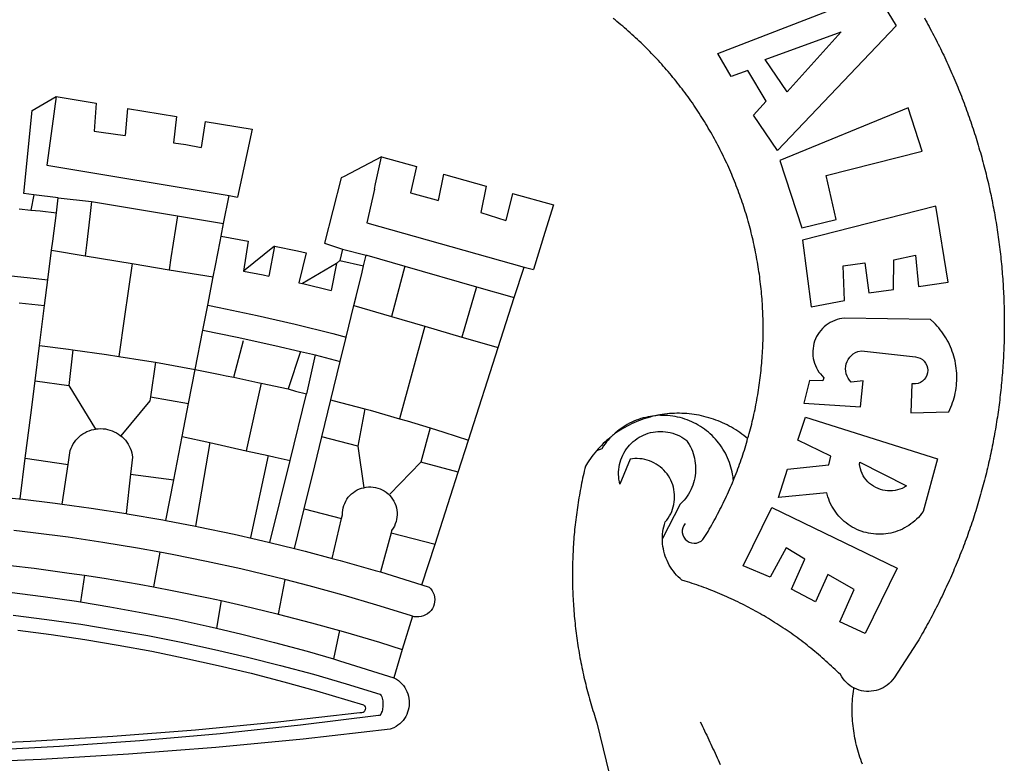
# Model space of a CAD drawing. Units: millimetres. Extents: x 179755 to 180725, y 1666519 to 1667063.
# Drawn here: x 180337 to 180343, y 1666711 to 1666716 of the extents above; entities that cross this region are included whole.
import ezdxf

# ---------------------------------------------------------------- set-up
doc = ezdxf.new("R2010")
doc.units = ezdxf.units.MM
doc.layers.add('BRAZAO', color=7, linetype='Continuous')

# ---------------------------------------------------------------- blocks, each defined once
blk = doc.blocks.new('Logo_Prefeitura')
at = {"layer": 'BRAZAO'}
for points in [[(711.13, 658.84), (711.89, 657.49), (712.64, 656.13), (713.38, 654.77), (714.12, 653.41), (714.86, 652.04), (715.58, 650.67), (716.31, 649.3), (717.03, 647.93), (717.74, 646.55), (718.44, 645.17), (719.15, 643.79), (719.84, 642.41), (720.53, 641.02), (721.22, 639.63), (721.9, 638.24), (722.57, 636.84), (723.24, 635.44), (723.9, 634.04), (724.56, 632.64), (725.21, 631.23), (725.86, 629.82), (726.5, 628.41), (727.13, 627), (727.76, 625.58), (728.38, 624.16), (729, 622.74), (729.61, 621.32), (730.22, 619.89), (730.82, 618.46), (731.42, 617.03), (732.01, 615.6), (732.59, 614.16), (733.17, 612.73), (733.74, 611.29), (734.31, 609.84), (734.87, 608.4), (735.43, 606.95), (735.98, 605.5), (736.52, 604.05), (737.06, 602.6), (737.59, 601.14), (738.12, 599.69), (738.64, 598.23), (739.16, 596.76), (739.67, 595.3), (740.17, 593.83), (740.67, 592.37), (741.16, 590.9), (741.65, 589.43), (742.13, 587.95), (742.6, 586.48), (743.07, 585), (743.54, 583.52), (743.99, 582.04), (744.44, 580.56), (744.89, 579.07), (745.33, 577.59), (745.76, 576.1), (746.19, 574.61), (746.61, 573.12), (747.03, 571.63), (747.44, 570.13), (747.84, 568.63), (748.24, 567.14), (748.63, 565.64), (749.02, 564.14), (749.4, 562.63), (749.78, 561.13), (750.14, 559.62), (750.51, 558.12), (750.86, 556.61), (751.21, 555.1), (751.56, 553.59), (751.9, 552.08), (752.23, 550.56), (752.56, 549.05), (752.88, 547.53), (753.19, 546.02), (753.5, 544.5), (753.8, 542.98), (754.1, 541.46), (754.39, 539.93), (754.68, 538.41), (754.96, 536.88), (755.23, 535.36), (755.5, 533.83), (755.76, 532.3), (756.01, 530.78), (756.26, 529.25), (756.5, 527.71), (756.74, 526.18), (756.97, 524.65), (757.19, 523.12), (757.41, 521.58), (757.62, 520.05), (757.83, 518.51), (758.03, 516.98), (758.22, 515.44), (758.41, 513.9), (758.59, 512.36), (758.77, 510.82), (758.94, 509.28), (759.1, 507.74), (759.26, 506.2), (759.41, 504.65), (759.56, 503.11), (759.7, 501.57), (759.83, 500.02), (759.96, 498.48), (760.08, 496.93), (760.19, 495.39)], [(600.44, 395.36), (601.03, 396.96), (601.44, 398.46), (601.85, 399.95), (602.24, 401.45), (602.62, 402.95), (603, 404.46), (603.36, 405.96), (603.72, 407.47), (604.06, 408.98), (604.4, 410.5), (604.72, 412.01), (605.04, 413.53), (605.35, 415.05), (605.65, 416.57), (605.94, 418.09), (606.22, 419.62), (606.49, 421.14), (606.75, 422.67), (607, 424.2), (607.24, 425.73), (607.47, 427.26), (607.69, 428.8), (607.91, 430.33), (608.11, 431.87), (608.3, 433.41), (608.49, 434.94), (608.66, 436.48), (608.83, 438.03), (608.98, 439.57), (609.13, 441.11), (609.26, 442.65), (609.39, 444.2), (609.51, 445.74), (609.62, 447.29), (609.71, 448.84), (609.8, 450.38), (609.88, 451.93), (609.95, 453.48), (610.01, 455.03), (610.06, 456.58), (610.1, 458.13), (610.13, 459.68), (610.15, 461.23), (610.16, 462.78), (610.16, 464.33), (610.15, 465.88), (610.13, 467.43), (610.1, 468.98), (610.07, 470.52), (610.02, 472.07), (609.96, 473.62), (609.9, 475.17), (609.82, 476.72), (609.74, 478.27), (609.64, 479.81), (609.53, 481.36), (609.42, 482.91), (609.3, 484.45), (609.16, 485.99), (609.02, 487.54), (608.87, 489.08), (608.7, 490.62), (608.53, 492.16), (608.35, 493.7), (608.16, 495.24), (607.96, 496.78), (607.75, 498.31), (607.53, 499.85), (607.3, 501.38), (607.06, 502.91), (606.81, 504.44), (606.55, 505.97), (606.28, 507.49), (606.01, 509.02), (605.72, 510.54), (605.42, 512.06), (605.12, 513.58), (604.8, 515.1), (604.48, 516.62), (604.14, 518.13), (603.8, 519.64), (603.45, 521.15), (603.08, 522.66), (602.71, 524.16), (602.33, 525.66), (601.94, 527.16), (601.54, 528.66), (601.13, 530.16), (600.72, 531.65), (600.29, 533.14), (599.85, 534.62), (599.4, 536.11), (598.95, 537.59), (598.48, 539.07), (598.01, 540.54), (597.53, 542.02), (597.04, 543.49), (596.53, 544.95), (596.02, 546.42), (595.5, 547.88), (594.98, 549.33), (594.44, 550.79), (593.89, 552.24), (593.34, 553.68), (592.77, 555.13), (592.2, 556.57), (591.62, 558), (591.02, 559.44), (590.42, 560.86), (589.81, 562.29), (589.2, 563.71), (588.57, 565.13), (587.93, 566.54), (587.29, 567.95), (586.63, 569.36), (585.97, 570.76), (585.3, 572.16), (584.62, 573.55), (583.93, 574.94), (583.24, 576.32), (582.53, 577.7), (581.82, 579.08), (581.1, 580.45), (580.36, 581.81), (579.62, 583.18), (578.88, 584.53), (578.12, 585.89), (577.36, 587.23), (576.58, 588.58), (575.8, 589.91), (575.01, 591.25), (574.21, 592.58), (573.41, 593.9), (572.59, 595.22), (571.77, 596.53), (570.94, 597.84), (570.1, 599.14), (569.25, 600.44), (568.39, 601.73), (567.53, 603.02), (566.66, 604.3), (565.78, 605.58), (564.89, 606.85), (564, 608.11), (563.09, 609.37), (562.18, 610.63), (561.26, 611.88), (560.34, 613.12), (559.4, 614.36), (558.46, 615.59), (557.51, 616.81), (556.56, 618.03), (555.59, 619.24), (554.62, 620.45), (553.64, 621.65), (552.65, 622.85), (551.66, 624.03), (550.66, 625.22), (549.65, 626.39), (548.63, 627.56), (547.61, 628.73), (546.57, 629.88), (545.54, 631.03), (544.49, 632.18), (543.44, 633.32), (542.38, 634.45), (541.31, 635.57), (540.24, 636.69), (539.16, 637.8), (538.07, 638.9), (536.98, 640), (535.87, 641.09), (534.77, 642.18), (533.65, 643.25), (532.53, 644.32), (531.4, 645.39), (530.27, 646.44), (529.13, 647.49), (527.98, 648.53), (526.83, 649.57), (525.66, 650.59), (524.5, 651.61), (523.32, 652.63), (522.14, 653.63), (520.96, 654.63), (519.77, 655.62), (518.57, 656.6), (517.37, 657.58), (516.15, 658.55)], [(581.69, 636.53), (680.75, 674.94), (680.75, 674.94), (693.49, 653.95), (619.03, 575.76), (604.18, 597.95), (611.99, 606.81), (600.59, 626), (600.59, 626), (590.08, 622.1), (581.69, 636.53)], [(611.39, 632.79), (658.98, 650.18), (658.98, 650.18), (625.2, 612.66), (611.39, 632.79)], [(153.29, 548.11), (147.04, 548.87), (152.13, 600.8), (167.35, 609.57)], [(167.35, 609.57), (164.71, 590.97)], [(167.35, 609.57), (192.36, 605.42)], [(192.36, 605.42), (190.99, 587.86)], [(212.02, 602.16), (210.4, 585.25)], [(212.02, 602.16), (242.75, 597.05)], [(701.03, 602.54), (620.68, 569.61), (634.32, 527.32), (655.78, 532.58), (649.64, 560.18), (709.82, 575.5), (701.03, 602.54)], [(242.75, 597.05), (240.85, 580.68)], [(260.58, 594.08), (258.2, 577.79)], [(260.58, 594.08), (290.05, 589.19)], [(164.71, 590.97), (161.36, 566.72)], [(190.99, 587.86), (195.52, 587.31), (210.4, 585.25)], [(290.05, 589.19), (286.49, 572.64)], [(240.85, 580.68), (248.47, 579.49), (258.2, 577.79)], [(286.49, 572.64), (280.92, 546.69)], [(371.11, 571.8), (347.65, 559.63)], [(366.62, 551.61), (367.29, 554.87), (371.11, 571.8)], [(371.11, 571.8), (392.93, 565.7)], [(161.36, 566.72), (275.55, 547.58)], [(392.93, 565.7), (389.33, 549.23)], [(345.8, 558.67), (335.32, 517.68)], [(347.65, 559.63), (345.8, 558.67)], [(409.8, 561), (406.6, 544.6)], [(409.8, 561), (436.7, 553.52)], [(366.62, 551.61), (361.9, 530.5)], [(389.33, 549.23), (405.21, 545), (406.6, 544.6)], [(436.7, 553.52), (433.19, 536.97)], [(453.1, 548.95), (449.02, 532.03)], [(453.1, 548.95), (478.71, 541.83)], [(153.29, 548.11), (151.38, 538.51)], [(168.6, 546.25), (153.29, 548.11)], [(167.41, 536.84), (168.6, 546.25)], [(168.6, 546.25), (189.36, 543.85)], [(189.36, 543.85), (188.3, 534.45)], [(189.36, 543.85), (243.31, 534.84)], [(272.13, 530.02), (275.55, 547.58)], [(275.55, 547.58), (280.92, 546.69)], [(144, 539.2), (151.38, 538.51)], [(151.38, 538.51), (157.31, 537.96), (167.41, 536.84)], [(165.15, 519.02), (167.41, 536.84)], [(433.19, 536.97), (449.02, 532.03)], [(478.71, 541.83), (473.37, 524.43)], [(725.97, 493.27), (718.21, 541.01), (718.21, 541.01), (634.76, 519.67), (640.3, 477.97), (661.01, 481.88), (660.27, 503.48), (673.78, 505.44), (673.78, 505.44), (676.32, 486.69), (691.78, 488.8), (691.94, 507.4), (705.59, 510.25), (705.59, 510.25), (707.54, 490.6), (725.97, 493.27)], [(188.3, 534.45), (186.26, 516.44)], [(243.31, 534.84), (242.05, 526.93)], [(243.31, 534.84), (272.13, 530.02)], [(361.9, 530.5), (460.44, 502.83)], [(242.05, 526.93), (239.15, 508.64)], [(270.6, 522.14), (272.13, 530.02)], [(473.37, 524.43), (466.24, 501.2)], [(164.43, 513.29), (165.15, 519.02)], [(267.02, 503.73), (269.94, 518.75)], [(269.94, 518.75), (270.6, 522.14)], [(270.6, 522.14), (287.57, 519.04)], [(287.57, 519.04), (284.57, 500.33)], [(162.08, 494.77), (164.43, 513.29)], [(164.43, 513.29), (185.51, 509.81)], [(186.26, 516.44), (185.51, 509.81)], [(304.12, 515.8), (284.57, 500.33)], [(304.12, 515.8), (300.48, 497.09)], [(304.12, 515.8), (318.35, 512.95), (323.85, 511.7)], [(335.32, 517.68), (346.73, 513.93)], [(346.73, 513.93), (344.89, 506.92)], [(346.73, 513.93), (361.51, 510.31)], [(185.51, 509.81), (214.92, 504.96)], [(239.15, 508.64), (237.96, 501.16)], [(323.85, 511.7), (319.34, 492.99)], [(344.89, 506.92), (342.88, 504.99)], [(344.89, 506.92), (342.88, 504.99)], [(344.89, 506.92), (359.85, 503.51)], [(359.85, 503.51), (361.51, 510.31)], [(361.51, 510.31), (361.97, 510.17), (385.59, 503.31)], [(58.08, 503.53), (76.34, 502.6), (100.64, 500.94), (124.9, 498.85), (149.13, 496.34), (162.08, 494.77)], [(214.92, 504.96), (212.42, 487.71)], [(214.92, 504.96), (237.96, 501.16)], [(237.96, 501.16), (265.63, 496.6)], [(265.63, 496.6), (267.02, 503.73)], [(284.57, 500.33), (297.03, 497.84), (300.48, 497.09)], [(342.88, 504.99), (321.53, 492.52)], [(342.88, 504.99), (339.53, 488.18)], [(358.88, 499.52), (359.85, 503.51)], [(385.59, 503.31), (377.33, 471.77)], [(385.59, 503.31), (430.53, 490.46)], [(454.27, 483.67), (460.44, 502.83)], [(460.44, 502.83), (466.24, 501.2)], [(160.05, 478.71), (162.08, 494.77)], [(262.18, 478.87), (265.63, 496.6)], [(355.18, 484.4), (358.88, 499.52)], [(760.19, 495.39), (760.3, 493.84), (760.4, 492.3), (760.5, 490.75), (760.59, 489.2), (760.67, 487.65), (760.75, 486.11), (760.82, 484.56), (760.89, 483.01), (760.95, 481.46), (761, 479.91), (761.05, 478.36), (761.09, 476.81), (761.13, 475.26), (761.15, 473.71), (761.18, 472.16), (761.19, 470.62), (761.2, 469.07), (761.21, 467.52), (761.21, 465.97), (761.2, 464.42), (761.19, 462.87), (761.17, 461.32), (761.14, 459.77), (761.11, 458.22), (761.07, 456.67), (761.02, 455.12), (760.97, 453.57), (760.92, 452.02), (760.85, 450.47), (760.79, 448.92), (760.71, 447.38), (760.63, 445.83), (760.54, 444.28), (760.45, 442.73), (760.35, 441.19), (760.24, 439.64), (760.13, 438.1), (760.01, 436.55), (759.89, 435.01), (759.76, 433.46), (759.62, 431.92), (759.48, 430.37), (759.33, 428.83), (759.18, 427.29), (759.02, 425.75), (758.85, 424.21), (758.68, 422.67), (758.5, 421.13), (758.31, 419.59), (758.12, 418.05), (757.92, 416.51), (757.72, 414.98), (757.51, 413.44), (757.3, 411.91), (757.07, 410.37), (756.85, 408.84), (756.61, 407.31), (756.37, 405.78), (756.13, 404.25), (755.88, 402.72), (755.62, 401.19), (755.35, 399.66), (755.08, 398.14), (754.81, 396.61), (754.53, 395.09), (754.24, 393.56), (753.94, 392.04), (753.64, 390.52), (753.34, 389), (753.02, 387.48), (752.71, 385.97), (752.38, 384.45), (752.05, 382.94), (751.72, 381.42), (751.37, 379.91), (751.03, 378.4), (750.67, 376.89), (750.31, 375.39), (749.95, 373.88), (749.58, 372.38), (749.2, 370.87), (748.81, 369.37), (748.42, 367.87), (748.03, 366.37), (747.63, 364.88), (747.22, 363.38), (746.81, 361.89), (746.39, 360.39), (745.96, 358.9), (745.53, 357.41), (745.09, 355.93), (744.65, 354.44), (744.2, 352.96), (743.75, 351.48), (743.29, 350), (742.82, 348.52), (742.35, 347.04), (741.87, 345.57), (741.39, 344.1), (740.9, 342.63), (740.4, 341.16), (739.9, 339.69), (739.39, 338.23), (738.88, 336.77), (738.36, 335.3), (737.84, 333.85), (737.31, 332.39), (736.77, 330.93), (736.23, 329.48), (735.68, 328.03), (735.13, 326.59), (734.57, 325.14), (734.01, 323.7), (733.44, 322.26), (732.86, 320.82), (732.28, 319.38), (731.69, 317.95), (731.1, 316.51), (730.5, 315.08), (729.9, 313.66), (729.29, 312.23), (728.67, 310.81), (728.05, 309.39), (727.42, 307.97), (726.79, 306.56), (726.15, 305.14), (725.51, 303.73), (724.86, 302.33), (724.21, 300.92), (723.55, 299.52), (722.88, 298.12), (722.21, 296.72), (721.53, 295.33), (720.85, 293.94), (720.16, 292.55), (719.47, 291.16), (718.77, 289.78), (718.07, 288.4), (717.36, 287.02), (716.64, 285.65), (715.92, 284.27), (715.19, 282.9), (714.46, 281.54), (713.73, 280.18), (712.98, 278.81), (712.24, 277.46), (711.48, 276.1), (710.72, 274.75), (709.96, 273.4), (709.19, 272.06), (708.42, 270.71), (707.64, 269.37), (706.43, 267.33), (692.15, 245.42), (691.22, 244.18), (690.19, 243.02), (689.07, 241.95), (687.87, 240.96), (686.6, 240.08), (685.27, 239.29), (683.87, 238.61), (682.43, 238.05), (680.95, 237.6), (679.44, 237.27), (677.9, 237.05), (676.35, 236.96), (674.8, 236.99), (673.26, 237.14), (671.74, 237.42), (670.24, 237.81), (668.77, 238.32), (667.35, 238.94), (666.94, 239.16)], [(212.42, 487.71), (210.11, 471.83)], [(319.34, 492.99), (321.53, 492.52)], [(321.53, 492.52), (321.87, 492.44), (339.53, 488.18)], [(430.53, 490.46), (421.46, 458.93)], [(430.53, 490.46), (454.27, 483.67)], [(353.77, 478.62), (355.18, 484.4)], [(444.19, 452.32), (454.27, 483.67)], [(144.13, 480.48), (160.05, 478.71)], [(156.88, 453.63), (160.05, 478.71)], [(259.14, 463.25), (262.18, 478.87)], [(262.18, 478.87), (269.41, 477.47), (293.24, 472.44), (316.98, 467), (340.63, 461.14), (348.95, 458.91)], [(348.95, 458.91), (353.77, 478.62)], [(353.77, 478.62), (377.33, 471.77)], [(210.11, 471.83), (206.48, 446.87)], [(377.33, 471.77), (398.15, 465.71)], [(702.62, 411.52), (726.41, 412.16), (727.09, 413.57), (727.71, 414.99), (728.29, 416.43), (728.82, 417.9), (729.3, 419.37), (729.74, 420.87), (730.13, 422.37), (730.47, 423.89), (730.76, 425.42), (731, 426.96), (731.19, 428.5), (731.33, 430.05), (731.42, 431.6), (731.46, 433.16), (731.45, 434.71), (731.39, 436.27), (731.28, 437.82), (731.12, 439.37), (730.91, 440.91), (730.65, 442.44), (730.35, 443.97), (729.99, 445.48), (729.58, 446.98), (729.13, 448.47), (728.63, 449.94), (728.08, 451.4), (727.48, 452.84), (726.84, 454.25), (726.15, 455.65), (725.42, 457.02), (724.64, 458.37), (723.82, 459.69), (722.96, 460.99), (722.06, 462.25), (721.12, 463.49), (720.14, 464.7), (719.12, 465.87), (718.06, 467.01), (716.96, 468.12), (715.03, 469.91), (661.01, 470.78), (661.01, 470.78), (659.46, 470.6), (657.94, 470.3), (656.43, 469.9), (654.96, 469.39), (653.54, 468.78), (652.16, 468.06), (650.83, 467.24), (649.57, 466.34), (648.37, 465.34), (647.25, 464.26), (646.22, 463.1), (645.27, 461.87), (644.41, 460.58), (643.64, 459.22), (642.98, 457.81), (642.41, 456.36), (641.96, 454.88), (641.61, 453.36), (641.38, 451.82), (641.25, 450.27), (641.24, 448.72), (641.34, 447.17), (641.55, 445.62), (641.87, 444.1), (642.3, 442.61), (642.84, 441.15), (643.48, 439.73), (644.22, 438.37), (645.06, 437.06), (645.99, 435.81), (647.01, 434.64), (648.24, 433.42), (647.49, 431.47), (639.08, 431.77), (639.08, 431.77), (635.63, 417.52), (671.19, 415.29), (672.85, 431.49), (672.85, 431.49), (665.34, 430.73), (664.29, 431.88), (663.41, 433.15), (662.7, 434.54), (662.19, 436.01), (661.88, 437.53), (661.78, 439.08), (661.9, 440.63), (662.22, 442.15), (662.74, 443.62), (663.46, 444.99), (664.36, 446.26), (665.42, 447.4), (666.63, 448.38), (667.96, 449.19), (669.38, 449.81), (671.81, 450.39), (671.81, 450.39), (705.57, 446.5), (707.09, 446.21), (708.54, 445.64), (709.86, 444.82), (711.01, 443.77), (711.94, 442.54), (712.64, 441.15), (713.07, 439.65), (713.22, 438.11), (713.09, 436.56), (712.67, 435.06), (711.99, 433.67), (711.07, 432.42), (709.93, 431.36), (708.62, 430.52), (707.19, 429.94), (705.66, 429.63), (703.31, 429.7), (703.31, 429.7), (702.62, 411.52)], [(254.34, 438.6), (259.14, 463.25)], [(259.14, 463.25), (280.68, 458.93), (304.29, 453.76), (320.3, 449.96)], [(398.15, 465.71), (382.38, 407.8)], [(398.15, 465.71), (421.46, 458.93)], [(278.56, 433.76), (284.56, 456.69)], [(345.22, 443.63), (348.95, 458.91)], [(421.46, 458.93), (444.19, 452.32)], [(154.07, 431.46), (156.88, 453.63)], [(156.88, 453.63), (174.89, 451.43), (177.68, 451.04)], [(177.68, 451.04), (175.13, 428.68)], [(177.68, 451.04), (198.79, 448.08), (206.48, 446.87)], [(425.55, 394.39), (444.19, 452.32)], [(206.48, 446.87), (222.63, 444.32), (229.41, 443.13)], [(320.3, 449.96), (312.58, 426.6)], [(320.3, 449.96), (327.81, 448.17), (329.41, 447.76)], [(329.41, 447.76), (324.11, 423.42)], [(329.41, 447.76), (345.22, 443.63)], [(229.41, 443.13), (226.38, 421.59)], [(229.41, 443.13), (246.39, 440.14), (254.34, 438.6)], [(250.2, 417.33), (254.34, 438.6)], [(254.34, 438.6), (270.08, 435.55), (273.84, 434.76)], [(339.35, 419.63), (345.22, 443.63)], [(273.84, 434.76), (278.56, 433.76)], [(278.56, 433.76), (293.69, 430.55), (295.71, 430.08)], [(151.34, 409.92), (154.07, 431.46)], [(154.07, 431.46), (175.13, 428.68)], [(175.13, 428.68), (191.99, 401.34)], [(295.71, 430.08), (286.27, 387.66)], [(295.71, 430.08), (312.58, 426.6)], [(312.58, 426.6), (317.2, 425.14), (324.11, 423.42)], [(226.38, 421.59), (226.02, 419.07)], [(226.38, 421.59), (226.02, 419.07)], [(226.38, 421.59), (250.2, 417.33)], [(313.78, 381.64), (324.11, 423.42)], [(333.68, 396.39), (339.35, 419.63)], [(339.35, 419.63), (340.62, 419.31), (360.69, 413.94)], [(226.02, 419.07), (207.75, 397.1)], [(246.18, 396.66), (250.2, 417.33)], [(360.69, 413.94), (356.19, 390.65)], [(360.69, 413.94), (363.93, 413.08), (382.38, 407.8)], [(147.95, 383.11), (151.34, 409.92)], [(382.38, 407.8), (387.13, 406.44), (401.57, 402.03)], [(540.8, 409.32), (539.62, 409.27), (538.09, 408.99), (536.58, 408.66), (535.08, 408.28), (533.59, 407.85), (532.12, 407.36), (530.67, 406.82), (529.23, 406.24), (527.82, 405.6), (526.43, 404.91), (525.06, 404.18), (523.72, 403.4), (522.41, 402.58), (521.13, 401.71), (519.88, 400.79), (518.66, 399.84), (517.47, 398.84), (516.96, 398.27)], [(540.8, 409.32), (539.3, 408.84), (537.81, 408.42), (536.33, 407.96), (534.86, 407.47), (533.4, 406.95), (531.96, 406.39), (530.52, 405.8), (529.1, 405.18), (527.7, 404.52), (526.31, 403.84), (524.94, 403.12), (523.58, 402.37), (522.24, 401.59), (520.92, 400.78), (519.62, 399.93), (518.34, 399.06), (516.96, 398.27)], [(544.2, 409.97), (543.83, 409.9), (543.42, 409.82), (542.69, 409.66), (542.31, 409.62), (541.19, 409.33), (540.8, 409.32)], [(600.44, 395.36), (599.24, 396.34), (598.02, 397.3), (596.78, 398.22), (595.52, 399.12), (594.23, 399.99), (592.93, 400.83), (591.61, 401.64), (590.27, 402.42), (588.91, 403.17), (587.54, 403.88), (586.15, 404.57), (584.74, 405.22), (583.32, 405.84), (581.89, 406.43), (580.44, 406.99), (578.98, 407.51), (577.51, 407.99), (576.03, 408.45), (574.54, 408.87), (573.04, 409.25), (571.53, 409.61), (570.01, 409.92), (568.49, 410.2), (566.96, 410.45), (565.42, 410.66), (563.88, 410.84), (562.34, 410.98), (560.79, 411.08), (559.24, 411.15), (557.69, 411.19), (557.69, 411.19), (556.14, 411.19), (554.59, 411.15), (553.05, 411.08), (551.5, 410.97), (549.96, 410.83), (548.42, 410.65), (546.88, 410.43), (545.35, 410.19), (544.2, 409.97)], [(591.51, 369.23), (591.45, 369.92), (591.26, 371.46), (591.01, 372.99), (590.71, 374.51), (590.36, 376.01), (589.95, 377.51), (589.5, 378.99), (588.99, 380.46), (588.43, 381.9), (587.82, 383.33), (587.17, 384.73), (586.46, 386.11), (585.71, 387.47), (584.91, 388.8), (584.07, 390.1), (583.18, 391.37), (582.25, 392.61), (581.28, 393.81), (580.26, 394.98), (579.21, 396.12), (578.12, 397.22), (576.98, 398.28), (575.82, 399.3), (574.62, 400.28), (573.38, 401.21), (572.12, 402.11), (570.82, 402.96), (569.5, 403.76), (568.14, 404.52), (566.77, 405.23), (565.37, 405.89), (563.94, 406.51), (562.5, 407.07), (561.04, 407.59), (559.56, 408.05), (558.07, 408.46), (556.56, 408.82), (555.04, 409.13), (553.51, 409.38), (551.97, 409.58), (550.43, 409.73), (548.88, 409.83), (547.33, 409.87), (547.33, 409.87), (545.78, 409.86), (544.2, 409.97)], [(636.76, 408.7), (719.35, 382.61), (710.33, 349.6), (709.4, 348.36), (708.42, 347.15), (707.38, 346), (706.28, 344.89), (705.14, 343.84), (703.95, 342.83), (702.72, 341.89), (701.44, 341), (700.12, 340.17), (698.77, 339.4), (697.38, 338.7), (695.96, 338.06), (694.52, 337.49), (693.05, 336.98), (691.55, 336.55), (690.04, 336.18), (688.52, 335.88), (686.98, 335.66), (685.43, 335.5), (683.88, 335.42), (682.32, 335.4), (680.77, 335.46), (679.22, 335.59), (677.67, 335.79), (676.14, 336.07), (674.62, 336.41), (673.12, 336.82), (671.64, 337.3), (670.19, 337.85), (668.76, 338.47), (667.36, 339.15), (666, 339.89), (664.67, 340.7), (663.38, 341.57), (662.12, 342.49), (660.92, 343.48), (659.76, 344.51), (658.65, 345.6), (657.59, 346.74), (656.58, 347.93), (655.63, 349.16), (654.74, 350.43), (653.91, 351.75), (653.14, 353.1), (652.43, 354.48), (651.79, 355.9), (651.21, 357.34), (650.7, 358.81), (650.01, 361.27), (650.01, 361.27), (619.7, 358.41), (625.41, 376.11), (651.37, 378.83), (652.57, 384.38), (631.87, 394.27), (636.76, 408.7)], [(174.7, 379.06), (176.06, 387.97), (176.58, 389.35), (177.21, 390.68), (177.93, 391.96), (178.74, 393.19), (179.64, 394.35), (180.63, 395.45), (181.69, 396.47), (182.82, 397.41), (184.02, 398.27), (185.27, 399.03), (186.58, 399.7), (187.94, 400.27), (189.33, 400.75), (190.76, 401.12), (191.99, 401.34)], [(191.99, 401.34), (192.21, 401.38), (193.67, 401.54), (195.14, 401.59), (195.14, 401.59), (196.61, 401.53), (198.07, 401.37), (199.52, 401.1), (200.94, 400.72), (202.33, 400.25), (203.69, 399.67), (204.99, 398.99), (206.25, 398.22), (207.44, 397.36), (207.75, 397.1)], [(401.57, 402.03), (395.73, 380.49)], [(401.57, 402.03), (410.21, 399.4), (425.55, 394.39)], [(207.75, 397.1), (208.57, 396.41), (209.63, 395.39), (210.61, 394.29), (211.5, 393.12), (212.31, 391.89), (213.03, 390.61), (213.65, 389.27), (214.17, 387.9), (214.59, 386.49), (215.1, 383.65), (213.9, 373.02)], [(240.89, 369.48), (246.18, 396.66)], [(246.18, 396.66), (263.49, 392.82)], [(329.23, 378.2), (333.68, 396.39)], [(356.19, 390.65), (333.68, 396.39)], [(514.04, 395.73), (513.42, 395.29), (512.25, 394.28), (511.1, 393.24), (509.97, 392.18), (508.87, 391.09), (507.79, 389.97), (506.74, 388.83), (505.68, 387.77)], [(514.04, 395.73), (513.09, 394.46), (512.1, 393.27), (511.14, 392.05), (510.23, 390.8), (509.02, 388.98), (505.68, 387.77)], [(516.96, 398.27), (516.42, 397.67), (515.85, 397.22), (515.2, 396.73), (514.7, 396.2), (514.04, 395.73)], [(547.05, 332.82), (547.08, 333.95), (547.18, 335.5), (547.36, 337.04), (547.61, 338.57), (547.93, 340.09), (548.32, 341.59), (548.79, 343.11), (549.77, 344.31), (550.67, 345.57), (551.49, 346.89), (552.22, 348.26), (552.86, 349.67), (553.4, 351.12), (553.86, 352.6), (554.21, 354.11), (554.47, 355.64), (554.63, 357.18), (554.69, 358.73), (554.65, 360.28), (554.5, 361.82), (554.26, 363.35), (553.93, 364.86), (553.49, 366.35), (552.96, 367.8), (552.33, 369.22), (551.62, 370.6), (550.82, 371.92), (549.93, 373.2), (548.97, 374.41), (547.93, 375.56), (546.81, 376.63), (545.63, 377.64), (544.39, 378.56), (543.09, 379.4), (541.74, 380.16), (540.34, 380.83), (538.9, 381.41), (537.43, 381.89), (535.93, 382.27), (534.4, 382.56), (532.87, 382.75), (531.32, 382.84), (531.32, 382.84), (529.77, 382.83), (526.89, 382.55), (520.42, 366.79), (520.07, 368.3), (519.81, 369.83), (519.64, 371.37), (519.57, 372.92), (519.58, 374.47), (519.68, 376.01), (519.88, 377.55), (520.16, 379.07), (520.53, 380.58), (521, 382.06), (521.54, 383.51), (522.17, 384.92), (522.89, 386.3), (523.68, 387.63), (524.55, 388.91), (525.5, 390.14), (526.51, 391.31), (527.6, 392.42), (528.74, 393.46), (529.95, 394.43), (531.21, 395.33), (532.52, 396.16), (533.88, 396.91), (535.28, 397.57), (536.71, 398.16), (538.18, 398.65), (539.67, 399.06), (541.19, 399.38), (542.72, 399.61), (544.27, 399.76), (545.81, 399.8), (545.81, 399.8), (547.36, 399.76), (548.91, 399.63), (550.44, 399.41), (551.96, 399.09), (553.46, 398.69), (554.93, 398.2), (556.36, 397.63), (557.77, 396.97), (559.13, 396.23), (560.45, 395.41), (561.71, 394.52), (562.12, 394.19), (562.4, 393.97)], [(591.51, 369.23), (592.06, 370.56), (592.63, 372), (593.2, 373.44), (593.76, 374.89), (594.31, 376.34), (594.85, 377.79), (595.38, 379.25), (595.9, 380.71), (596.41, 382.17), (596.92, 383.64), (597.41, 385.11), (597.89, 386.58), (598.37, 388.05), (598.84, 389.53), (599.29, 391.01), (599.74, 392.49), (600.18, 393.98), (600.44, 395.36)], [(263.49, 392.82), (254.5, 340.46)], [(263.49, 392.82), (286.27, 387.66)], [(356.19, 390.65), (359.93, 364.52)], [(419.07, 374.26), (425.55, 394.39)], [(562.4, 393.97), (563.05, 392.99), (563.85, 391.65), (564.57, 390.28), (565.23, 388.88), (565.81, 387.45), (566.32, 385.98), (566.76, 384.5), (567.12, 382.99), (567.41, 381.47), (567.62, 379.93), (567.75, 378.39), (567.8, 376.84), (567.78, 375.29), (567.68, 373.74), (567.5, 372.2), (567.25, 370.67), (566.91, 369.16), (566.51, 367.67), (566.02, 366.19), (565.47, 364.75), (564.84, 363.33), (564.14, 361.95), (563.37, 360.6), (562.54, 359.29), (561.64, 358.03), (560.68, 356.81), (559.66, 355.65), (558.26, 354.22), (547.05, 332.82)], [(144.71, 357.52), (147.95, 383.11)], [(147.95, 383.11), (174.7, 379.06)], [(286.27, 387.66), (300.08, 384.66)], [(300.08, 384.66), (288.96, 333.41)], [(300.08, 384.66), (304.38, 383.73)], [(304.38, 383.73), (313.78, 381.64)], [(505.68, 387.77), (504.72, 386.48), (503.75, 385.27), (502.81, 384.04), (501.9, 382.79), (501.02, 381.51), (500.16, 380.22), (498.8, 378.02), (498.44, 376.52), (498.09, 375.01), (497.74, 373.5), (497.41, 371.99), (497.08, 370.47), (496.76, 368.96), (496.44, 367.44), (496.14, 365.92), (495.84, 364.4), (495.55, 362.87), (495.27, 361.35), (495, 359.82), (494.74, 358.3), (494.48, 356.77), (494.24, 355.24), (494, 353.71), (493.77, 352.17), (493.54, 350.64), (493.33, 349.1), (493.12, 347.57), (492.92, 346.03), (492.74, 344.49), (492.55, 342.95), (492.38, 341.41), (492.22, 339.87), (492.06, 338.33), (491.91, 336.79), (491.77, 335.25), (491.64, 333.7), (491.52, 332.16), (491.4, 330.61), (491.3, 329.06), (491.2, 327.52), (491.11, 325.97), (491.03, 324.42), (490.95, 322.88), (490.89, 321.33), (490.83, 319.78), (490.79, 318.23), (490.75, 316.68), (490.71, 315.13), (490.69, 313.58), (490.68, 312.03), (490.67, 310.48), (490.67, 308.93), (490.68, 307.38), (490.7, 305.83), (490.73, 304.28), (490.76, 302.73), (490.81, 301.18), (490.86, 299.63), (490.92, 298.09), (490.99, 296.54), (491.06, 294.99), (491.15, 293.44), (491.24, 291.9), (491.34, 290.35), (491.45, 288.8), (491.57, 287.26), (491.7, 285.71), (491.84, 284.17), (491.98, 282.63), (492.13, 281.08), (492.29, 279.54), (492.46, 278), (492.64, 276.46), (492.82, 274.92), (493.01, 273.39), (493.22, 271.85), (493.43, 270.31), (493.64, 268.78), (493.87, 267.25), (494.1, 265.71), (494.35, 264.18), (494.6, 262.65), (494.86, 261.13), (495.12, 259.6), (495.4, 258.07), (495.68, 256.55), (495.98, 255.03), (496.28, 253.51), (496.58, 251.99), (496.9, 250.47), (497.23, 248.96), (497.56, 247.44), (497.9, 245.93), (498.25, 244.42), (498.61, 242.91), (498.97, 241.41), (499.35, 239.9), (499.73, 238.4), (500.12, 236.9), (500.51, 235.4), (500.92, 233.91), (501.33, 232.41), (501.76, 230.92), (502.19, 229.43), (502.62, 227.95), (503.07, 226.46), (503.52, 224.98), (503.99, 223.5), (504.46, 222.02), (504.93, 220.55), (505.42, 219.08), (506.05, 217.22), (525.66, 136.68)], [(170.94, 354.29), (174.7, 379.06)], [(301.08, 330.3), (313.78, 381.64)], [(322.69, 351.42), (329.23, 378.2)], [(376.23, 360.62), (395.73, 380.49)], [(419.07, 374.26), (395.73, 380.49)], [(670.61, 380.64), (699.99, 365.65), (698.65, 364.86), (697.25, 364.17), (695.8, 363.61), (694.31, 363.16), (692.79, 362.83), (691.25, 362.63), (689.7, 362.55), (688.14, 362.59), (686.6, 362.77), (685.07, 363.06), (683.57, 363.48), (682.11, 364.02), (680.7, 364.67), (679.35, 365.44), (678.06, 366.31), (676.85, 367.29), (675.72, 368.35), (674.68, 369.51), (673.73, 370.75), (672.89, 372.05), (672.16, 373.43), (671.54, 374.85), (671.04, 376.32), (670.43, 379.13), (670.61, 380.64)], [(213.9, 373.02), (211.11, 348.35)], [(213.9, 373.02), (240.89, 369.48)], [(404.58, 329.23), (419.07, 374.26)], [(235.93, 344.02), (240.89, 369.48)], [(346.09, 345.26), (346.64, 347.6), (346.67, 349.08), (346.83, 350.54), (347.11, 351.98), (347.51, 353.4), (348.03, 354.77), (348.68, 356.1), (349.43, 357.36), (350.28, 358.56), (351.24, 359.68), (352.29, 360.71), (353.43, 361.64), (354.64, 362.48), (355.92, 363.21), (357.25, 363.83), (358.64, 364.33), (359.93, 364.52)], [(359.93, 364.52), (361.51, 364.96), (362.97, 365.09), (364.45, 365.09), (364.45, 365.09), (365.91, 364.97), (367.36, 364.72), (368.79, 364.35), (370.17, 363.85), (371.51, 363.24), (372.79, 362.52), (374.01, 361.68), (375.15, 360.75), (376.2, 359.72), (377.16, 358.61), (378.02, 357.42), (378.78, 356.16), (379.43, 354.83), (379.95, 353.46), (380.36, 352.05), (380.65, 350.6), (380.81, 349.14), (380.85, 347.67), (380.75, 346.2), (380.54, 344.74), (380.2, 343.31), (379.73, 341.92), (379.15, 340.56), (378.45, 339.27), (377.42, 337.73), (377.06, 336.39)], [(561.26, 342.22), (560.38, 340.95), (559.78, 339.52), (559.48, 338), (559.5, 336.46), (559.84, 334.95), (560.47, 333.54), (561.38, 332.28), (562.53, 331.25), (563.86, 330.46), (565.33, 329.97), (566.87, 329.78), (568.41, 329.92), (569.89, 330.36), (571.25, 331.1), (572.43, 332.1), (574.02, 334.58), (574.82, 335.91), (575.61, 337.24), (576.39, 338.58), (577.17, 339.92), (577.93, 341.27), (578.69, 342.62), (579.44, 343.97), (580.19, 345.33), (580.92, 346.7), (581.64, 348.07), (582.36, 349.44), (583.07, 350.82), (583.77, 352.21), (584.46, 353.59), (585.14, 354.99), (585.81, 356.38), (586.47, 357.78), (587.13, 359.19), (587.78, 360.6), (588.41, 362.01), (589.04, 363.42), (589.66, 364.84), (590.28, 366.27), (590.88, 367.7), (591.51, 369.23)], [(131.37, 358.9), (143.94, 357.61), (144.71, 357.52)], [(144.71, 357.52), (166.57, 354.89), (170.94, 354.29)], [(170.94, 354.29), (189.15, 351.77), (211.11, 348.35)], [(597.7, 315.59), (615.64, 352.26), (615.64, 352.26), (694.11, 314.2), (673.99, 273.24), (658.08, 280.58), (667.25, 300.83), (650.74, 310.12), (650.74, 310.12), (642.93, 293.02), (627.93, 300.96), (636.19, 319.87), (624.49, 326.91), (624.49, 326.91), (614.58, 308.46), (597.7, 315.59)], [(211.11, 348.35), (211.67, 348.26), (234.13, 344.36), (235.93, 344.02)], [(316.59, 326.48), (322.69, 351.42)], [(322.69, 351.42), (346.09, 345.26)], [(235.93, 344.02), (254.5, 340.46)], [(254.5, 340.46), (256.52, 340.07), (278.82, 335.38), (293.19, 332.11)], [(340.25, 320.32), (346.09, 345.26)], [(232.18, 324.16), (218.25, 326.71), (196.5, 330.3), (174.7, 333.5), (152.85, 336.33), (140.85, 337.67)], [(377.06, 336.39), (370.36, 311.78)], [(377.06, 336.39), (404.58, 329.23)], [(293.19, 332.11), (301.08, 330.3)], [(301.08, 330.3), (316.59, 326.48)], [(396.39, 303.76), (404.58, 329.23)], [(666.94, 239.16), (665.99, 239.67), (664.68, 240.5), (663.45, 241.44), (662.29, 242.47), (661.21, 243.58), (660.23, 244.78), (659.35, 246.05), (658.51, 247.49), (657.41, 248.58), (656.3, 249.66), (655.18, 250.73), (654.06, 251.8), (652.93, 252.86), (651.79, 253.91), (650.64, 254.96), (649.49, 256), (648.33, 257.03), (647.17, 258.05), (646, 259.06), (644.82, 260.07), (643.64, 261.07), (642.45, 262.06), (641.25, 263.05), (640.04, 264.02), (638.83, 264.99), (637.62, 265.95), (636.4, 266.91), (635.17, 267.85), (633.93, 268.79), (632.69, 269.72), (631.45, 270.64), (630.19, 271.55), (628.93, 272.45), (627.67, 273.35), (626.4, 274.24), (625.12, 275.12), (623.84, 275.99), (622.55, 276.85), (621.26, 277.71), (619.96, 278.55), (618.66, 279.39), (617.35, 280.22), (616.04, 281.04), (614.72, 281.85), (613.39, 282.66), (612.06, 283.45), (610.73, 284.24), (609.38, 285.02), (608.04, 285.79), (606.69, 286.55), (605.33, 287.3), (603.97, 288.04), (602.61, 288.77), (601.24, 289.5), (599.86, 290.22), (598.48, 290.92), (597.1, 291.62), (595.71, 292.31), (594.32, 292.99), (592.92, 293.66), (591.52, 294.32), (590.12, 294.97), (588.71, 295.62), (587.29, 296.25), (585.87, 296.88), (584.45, 297.49), (583.03, 298.1), (581.6, 298.7), (580.16, 299.29), (578.72, 299.87), (577.28, 300.44), (575.84, 301), (574.39, 301.55), (572.94, 302.09), (571.48, 302.62), (570.02, 303.14), (568.56, 303.66), (567.09, 304.16), (565.63, 304.65), (564.15, 305.14), (562.68, 305.61), (561.2, 306.08), (559.28, 306.67), (558.1, 307.67), (556.97, 308.74), (555.9, 309.85), (554.87, 311.01), (553.9, 312.22), (552.99, 313.47), (552.13, 314.77), (551.34, 316.1), (550.61, 317.47), (549.95, 318.87), (549.35, 320.29), (548.81, 321.75), (548.35, 323.23), (547.96, 324.73), (547.63, 326.24), (547.38, 327.77), (547.19, 329.31), (547.08, 330.86), (547.05, 332.82)], [(232.18, 324.16), (228.24, 302.44)], [(310.46, 307.05), (304.48, 308.58), (283.05, 313.68), (261.52, 318.4), (239.92, 322.74), (232.18, 324.16)], [(316.59, 326.48), (323.18, 324.85), (340.25, 320.32)], [(138.69, 315.78), (153.48, 314.07), (175.43, 311.14), (184.92, 309.71)], [(340.25, 320.32), (345.21, 319.01), (367.14, 312.78), (370.36, 311.78)], [(184.92, 309.71), (182.44, 293.02)], [(184.92, 309.71), (197.33, 307.83), (219.17, 304.14), (228.24, 302.44)], [(370.36, 311.78), (396.39, 303.76)], [(91.52, 303.65), (96, 303.32), (117.06, 301.4), (138.07, 299.11), (159.05, 296.45), (179.97, 293.42), (182.44, 293.02)], [(228.24, 302.44), (240.94, 300.07), (262.63, 295.62), (270.55, 293.85)], [(310.46, 307.05), (306.31, 285.44)], [(390.45, 284.11), (389.25, 284.48), (368.22, 291.06), (347.08, 297.27), (325.83, 303.11), (310.46, 307.05)], [(396.39, 303.76), (400.98, 302.34), (401.98, 301.27), (402.84, 300.07), (403.52, 298.77), (404.02, 297.39), (404.33, 295.95), (404.44, 294.48), (404.35, 293.01), (404.07, 291.57), (403.59, 290.18), (402.92, 288.87), (402.09, 287.66), (401.1, 286.57), (399.97, 285.63), (398.72, 284.85), (397.38, 284.24), (395.97, 283.83), (394.52, 283.6), (393.04, 283.58), (391.58, 283.76), (390.45, 284.11)], [(140.36, 284.68), (161.52, 282.04), (182.63, 279.02), (203.68, 275.64), (224.68, 271.89), (245.6, 267.78), (266.45, 263.3), (287.22, 258.45), (307.89, 253.25), (328.48, 247.68), (348.96, 241.76), (370.01, 235.32), (370.35, 235.16)], [(182.44, 293.02), (200.84, 290.04), (221.65, 286.28), (242.38, 282.17), (263.05, 277.69), (267.76, 276.58)], [(270.55, 293.85), (267.76, 276.58)], [(270.55, 293.85), (284.25, 290.79), (305.78, 285.58), (306.31, 285.44)], [(143.16, 275.3), (164.23, 272.55), (185.25, 269.42), (206.21, 265.93), (227.1, 262.08), (247.93, 257.86), (268.68, 253.27), (289.34, 248.33), (309.92, 243.02), (330.4, 237.36), (359.79, 228.55), (360.37, 227.99), (360.77, 227.28), (360.96, 226.5), (360.92, 225.69), (360.65, 224.92), (360.18, 224.26), (359.54, 223.76), (358.79, 223.46), (357.53, 223.44), (306.06, 217.61), (254.49, 212.68), (202.85, 208.65), (151.14, 205.52), (99.38, 203.29)], [(306.31, 285.44), (327.21, 280), (344.83, 275.08)], [(390.45, 284.11), (384.08, 263.15)], [(267.76, 276.58), (283.63, 272.86), (304.12, 267.66), (324.52, 262.11), (340.91, 257.34)], [(344.83, 275.08), (340.91, 257.34)], [(344.83, 275.08), (348.54, 274.04), (369.77, 267.72), (384.08, 263.15)], [(384.08, 263.15), (378.71, 245.46)], [(340.91, 257.34), (344.82, 256.2), (378.71, 245.46)], [(378.71, 245.46), (379.16, 245.32), (380.43, 244.58), (381.63, 243.73), (382.75, 242.78), (383.8, 241.74), (384.75, 240.62), (385.61, 239.42), (386.36, 238.16), (387, 236.83), (387.53, 235.46), (387.94, 234.05), (388.24, 232.61), (388.41, 231.14), (388.46, 229.67), (388.38, 228.2), (388.19, 226.75), (387.87, 225.31), (387.43, 223.9), (386.87, 222.54), (386.21, 221.23), (385.43, 219.98), (384.56, 218.8), (383.59, 217.69), (382.52, 216.67), (381.38, 215.74), (380.16, 214.91), (378.88, 214.19), (376.58, 213.22), (322.03, 207.05), (267.37, 201.84), (212.63, 197.58), (157.83, 194.28), (102.97, 191.93)], [(370.35, 235.16), (371.34, 233.49), (371.55, 232.71), (371.72, 231.91), (371.86, 231.11), (371.95, 230.3), (371.99, 229.49), (372, 228.68), (371.96, 227.87), (371.88, 227.06), (371.76, 226.26), (371.6, 225.46), (371.4, 224.67), (371.15, 223.9), (371.04, 223.59)], [(370.35, 235.16), (370.74, 234.61), (370.53, 234.83), (370.35, 235.16)], [(672.36, 191.34), (671.81, 192.79), (671.28, 194.25), (670.77, 195.71), (670.29, 197.19), (669.83, 198.67), (669.4, 200.16), (668.99, 201.65), (668.61, 203.15), (668.25, 204.66), (667.92, 206.17), (667.62, 207.69), (667.33, 209.22), (667.08, 210.75), (666.85, 212.28), (666.64, 213.82), (666.46, 215.35), (666.31, 216.9), (666.18, 218.44), (666.08, 219.99), (666, 221.54), (665.95, 223.09), (665.92, 224.63), (665.92, 226.18), (665.95, 227.73), (666, 229.28), (666.08, 230.83), (666.18, 232.38), (666.31, 233.92), (666.46, 235.46), (666.64, 237), (666.85, 238.54), (666.94, 239.16)], [(371.04, 223.59), (370.33, 221.94), (371.04, 223.59)], [(371.04, 223.59), (370.94, 223.32), (370.87, 223.14), (371.04, 223.59)], [(369.75, 221.87), (369.49, 221.84), (369.23, 221.8), (320.24, 215.73), (270.05, 210.39), (219.78, 205.93), (169.44, 202.35), (119.05, 199.65), (68.61, 197.82), (18.15, 196.88), (-32.32, 196.82), (-82.78, 197.64), (-133.22, 199.35), (-183.62, 201.93), (-233.97, 205.39), (-284.25, 209.73), (-372.02, 219.48)], [(570.78, 217.87), (571.45, 216.47), (572.12, 215.07), (572.78, 213.67), (573.45, 212.27), (574.11, 210.87), (574.78, 209.47), (575.44, 208.07), (576.1, 206.67), (576.75, 205.26), (577.41, 203.86), (578.06, 202.46), (578.72, 201.05), (579.37, 199.64), (580.02, 198.24), (580.66, 196.83), (581.31, 195.42), (581.95, 194.01), (582.6, 192.6), (583.24, 191.19)]]:
    blk.add_lwpolyline(points, dxfattribs=at)

msp = doc.modelspace()

# ---------------------------------------------------------------- block references
at = {"layer": 'BRAZAO', "linetype": 'Continuous', "xscale": 0.009945506928488612, "yscale": 0.009945506928488612, "zscale": 0.00994550699641468}
msp.add_blockref('Logo_Prefeitura', (180335.4911, 1666709.1874), dxfattribs=at)

doc.saveas('drawing.dxf')
